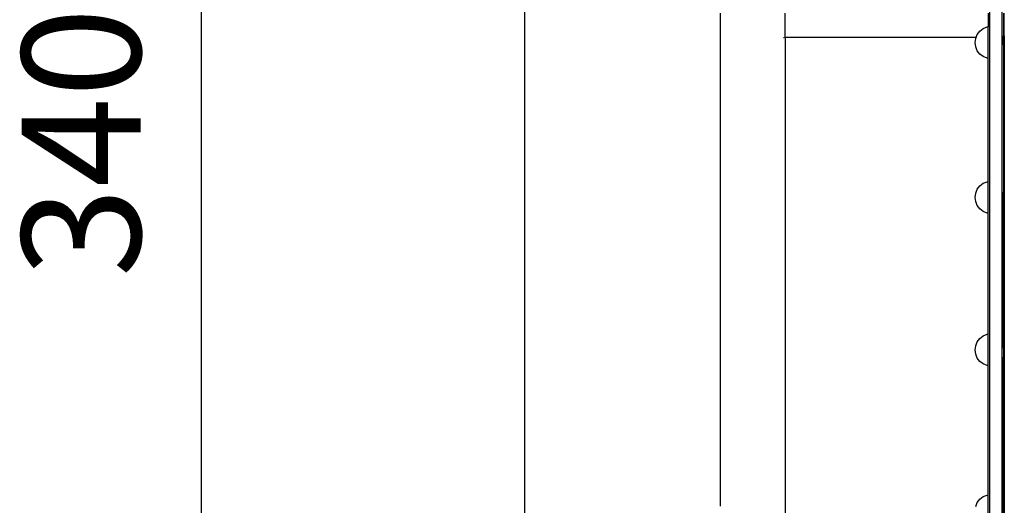
# Model space of a CAD drawing. Units: millimetres. Extents: x -5 to 212, y -5 to 302.
# Drawn here: x 123 to 142, y 207 to 216 of the extents above; entities that cross this region are included whole.
import ezdxf

# ---------------------------------------------------------------- set-up
doc = ezdxf.new("R2010")
doc.units = ezdxf.units.MM
doc.styles.add('SEACAD_Arial', font='arial.ttf')

# ---------------------------------------------------------------- blocks, each defined once
blk = doc.blocks.new('_SE_FILLED')
at = {"color": 0}
blk.add_line((0, 0), (-1, 0), dxfattribs=at)
blk.add_solid([(0, 0), (-1, -0.1665), (-1, 0.1665), (0, 0)], dxfattribs=at)

msp = doc.modelspace()

# ---------------------------------------------------------------- linework, layer by layer
for p, q in [((126.233, 239.989), (126.233, 189.734)), ((142.171, 194.56), (142.171, 219.567)), ((142.417, 194.56), (142.417, 219.567)), ((136.725, 206.605), (136.725, 216.566)), ((138.034, 216.075), (138.034, 216.566)), ((142.138, 216.566), (142.138, 216.288)), ((142.449, 216.566), (142.449, 216.106)), ((142.464, 216.106), (142.464, 216.566)), ((141.894, 216.075), (141.918, 216.133)), ((141.918, 216.133), (141.97, 216.201)), ((141.97, 216.201), (142.038, 216.253)), ((142.038, 216.253), (142.117, 216.285)), ((142.117, 216.285), (142.138, 216.288)), ((142.138, 215.65), (142.138, 216.288)), ((142.464, 216.106), (142.449, 216.106)), ((142.449, 216.075), (142.449, 216.106)), ((142.464, 216.106), (142.464, 216.075)), ((138, 216.075), (138.018, 216.075)), ((138.03, 216.075), (138.034, 216.075)), ((138.034, 216.075), (138.034, 187.334)), ((141.894, 216.075), (138.034, 216.075)), ((141.874, 215.969), (141.885, 216.054)), ((141.885, 215.884), (141.874, 215.969)), ((141.885, 216.054), (141.894, 216.075)), ((142.464, 216.075), (142.449, 216.075)), ((142.449, 215.926), (142.449, 216.075)), ((142.464, 215.926), (142.449, 215.926)), ((142.449, 215.926), (142.449, 212.95)), ((142.464, 216.075), (142.464, 215.926)), ((142.464, 215.926), (142.464, 212.95)), ((141.918, 215.805), (141.885, 215.884)), ((141.97, 215.738), (141.918, 215.805)), ((142.038, 215.686), (141.97, 215.738)), ((142.117, 215.653), (142.038, 215.686)), ((142.138, 215.65), (142.117, 215.653)), ((142.138, 213.161), (142.138, 215.65)), ((132.765, 214.494), (132.765, 189.734)), ((141.97, 213.074), (142.038, 213.126)), ((142.038, 213.126), (142.117, 213.158)), ((142.117, 213.158), (142.138, 213.161)), ((142.138, 212.523), (142.138, 213.161)), ((141.874, 212.842), (141.885, 212.927)), ((141.885, 212.927), (141.918, 213.006)), ((141.918, 213.006), (141.97, 213.074)), ((142.464, 212.95), (142.449, 212.95)), ((142.449, 212.77), (142.449, 212.95)), ((142.464, 212.95), (142.464, 212.77)), ((141.885, 212.758), (141.874, 212.842)), ((141.918, 212.679), (141.885, 212.758)), ((142.464, 212.77), (142.449, 212.77)), ((142.449, 209.794), (142.449, 212.77)), ((142.464, 212.77), (142.464, 209.794)), ((141.97, 212.611), (141.918, 212.679)), ((142.038, 212.559), (141.97, 212.611)), ((142.117, 212.526), (142.038, 212.559)), ((142.138, 212.523), (142.117, 212.526)), ((142.138, 210.079), (142.138, 212.523)), ((141.918, 209.924), (141.97, 209.992)), ((141.97, 209.992), (142.038, 210.044)), ((142.038, 210.044), (142.117, 210.077)), ((142.117, 210.077), (142.138, 210.079)), ((142.138, 209.441), (142.138, 210.079)), ((141.874, 209.76), (141.885, 209.845)), ((141.885, 209.676), (141.874, 209.76)), ((141.885, 209.845), (141.918, 209.924)), ((142.464, 209.794), (142.449, 209.794)), ((142.449, 209.794), (142.449, 209.614)), ((142.464, 209.794), (142.464, 209.614)), ((141.918, 209.597), (141.885, 209.676)), ((141.97, 209.529), (141.918, 209.597)), ((142.464, 209.614), (142.449, 209.614)), ((142.449, 206.638), (142.449, 209.614)), ((142.464, 209.614), (142.464, 206.638)), ((142.038, 209.477), (141.97, 209.529)), ((142.117, 209.444), (142.038, 209.477)), ((142.138, 209.441), (142.117, 209.444)), ((142.138, 206.831), (142.138, 209.441)), ((141.97, 206.744), (142.038, 206.796)), ((142.038, 206.796), (142.117, 206.829)), ((142.117, 206.829), (142.138, 206.831)), ((142.138, 206.193), (142.138, 206.831)), ((141.885, 206.597), (141.918, 206.676)), ((141.918, 206.676), (141.97, 206.744)), ((142.464, 206.638), (142.449, 206.638)), ((142.449, 206.458), (142.449, 206.638)), ((142.464, 206.638), (142.464, 206.458))]:
    msp.add_line(p, q)

# ---------------------------------------------------------------- block references
at = {"xscale": 2.4, "yscale": 2.4, "zscale": 2.4, "rotation": 90}
msp.add_blockref('_SE_FILLED', (132.765, 216.894), dxfattribs=at)

# ---------------------------------------------------------------- texts
at = {"insert": (123.808, 214.861), "char_height": 2.4, "attachment_point": 5, "rotation": 90, "style": 'SEACAD_Arial'}
msp.add_mtext('\\A1;3400', dxfattribs=at)

doc.saveas('drawing.dxf')
